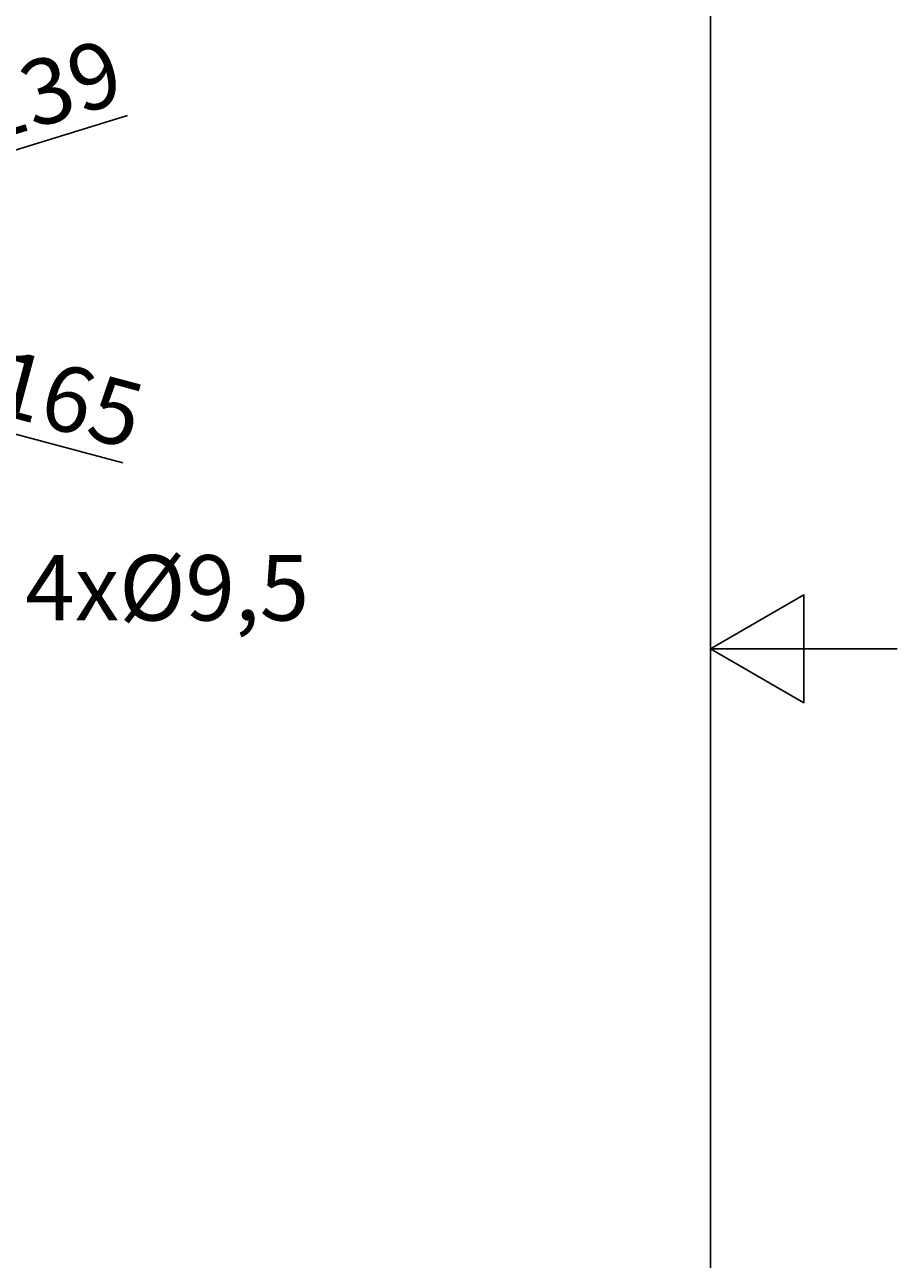
# Model space of a CAD drawing. Extents: x 0 to 2100, y 0 to 1485.
# Drawn here: x 1866 to 2100, y 579 to 910 of the extents above; entities that cross this region are included whole.
import ezdxf

# ---------------------------------------------------------------- set-up
doc = ezdxf.new("R2010")
doc.units = 0
doc.header["$LTSCALE"] = 5
doc.layers.get('0').update_dxf_attribs({"linetype": 'CONTINUOUS'})
doc.layers.get('DEFPOINTS').update_dxf_attribs({"linetype": 'CONTINUOUS'})
for name, color, linetype in [('BEMAßUNGEN_DIN_', 179, 'CONTINUOUS'), ('RAHMEN_0', 179, 'CONTINUOUS'), ('SYMBOLE_DIN_', 179, 'CONTINUOUS')]:
    doc.layers.add(name, color=color, linetype=linetype)
doc.styles.add('STANDARD-DIN_0', font='txt.shx', dxfattribs={"bigfont": 'bigfont.shx'})
doc.dimstyles.get("Standard").update_dxf_attribs({"dimtxt": 0.18, "dimasz": 0.18, "dimexe": 0.18, "dimexo": 0.0625, "dimgap": 0.09, "dimtad": 0, "dimtih": 1, "dimtoh": 1, "dimzin": 0, "dimcen": 0.09, "dimazin": 3, "dimtfac": 1, "dimtofl": 0, "dimtmove": 0, "dimatfit": 3})

# ---------------------------------------------------------------- blocks, each defined once
blk = doc.blocks.new('RäNDER_STANDARDRAHMEN')
at = {"layer": 'RAHMEN_0', "color": 179, "flags": 128}
for points in [[(10, 10), (10, 287), (410, 287), (410, 10), (10, 10)], [(420, 148.5), (410, 148.5), (415, 151.387), (415, 145.613), (410, 148.5)]]:
    blk.add_lwpolyline(points, dxfattribs=at)
blk = doc.blocks.new('*U97')
at = {"layer": 'BEMAßUNGEN_DIN_', "color": 250, "style": 'STANDARD-DIN_0'}
blk.add_text('∅139', height=17.5, rotation=17.061, dxfattribs=at).set_placement((1833.24, 870.75))
blk = doc.blocks.new('*D18')
at = {"layer": 'BEMAßUNGEN_DIN_', "color": 250, "linetype": 'CONTINUOUS'}
for p, q in [((1798.15, 855.8), (1894.01, 885.21)), ((1677.22, 818.68), (1786.2, 852.13))]:
    blk.add_line(p, q, dxfattribs=at)
for points in [[(1785.59, 854.12), (1786.81, 850.14), (1798.15, 855.8)], [(1676.61, 820.67), (1677.83, 816.69), (1665.27, 815.02)]]:
    blk.add_solid(points, dxfattribs=at)
at = {"layer": 'DEFPOINTS', "color": 0, "linetype": 'CONTINUOUS'}
for p in [(1798.15, 855.8), (1665.27, 815.02)]:
    blk.add_point(p, dxfattribs=at)
blk.add_blockref('*U97', (0, 0))
blk = doc.blocks.new('*U98')
at = {"layer": 'BEMAßUNGEN_DIN_', "color": 250, "style": 'STANDARD-DIN_0'}
blk.add_text('∅165', height=17.5, rotation=345, dxfattribs=at).set_placement((1833.6, 812.25))
blk = doc.blocks.new('*D19')
at = {"layer": 'BEMAßUNGEN_DIN_', "color": 250, "linetype": 'CONTINUOUS'}
for p, q in [((1664.1, 853.52), (1799.33, 817.29)), ((1811.4, 814.05), (1892.78, 792.25))]:
    blk.add_line(p, q, dxfattribs=at)
for points in [[(1664.64, 855.54), (1663.56, 851.51), (1652.02, 856.76)], [(1799.87, 819.3), (1798.79, 815.28), (1811.4, 814.05)]]:
    blk.add_solid(points, dxfattribs=at)
at = {"layer": 'DEFPOINTS', "color": 0, "linetype": 'CONTINUOUS'}
for p in [(1652.02, 856.76), (1811.4, 814.05)]:
    blk.add_point(p, dxfattribs=at)
blk.add_blockref('*U98', (0, 0))
blk = doc.blocks.new('*U99')
at = {"layer": 'SYMBOLE_DIN_', "color": 250, "style": 'STANDARD-DIN_0'}
blk.add_text('4xØ9,5', height=17.5, dxfattribs=at).set_placement((1866.63, 750.07))

msp = doc.modelspace()

# ---------------------------------------------------------------- block references
at = {"xscale": 5, "yscale": 5, "zscale": 5}
msp.add_blockref('RäNDER_STANDARDRAHMEN', (0, 0), dxfattribs=at)
msp.add_blockref('*U99', (0, 0))

# ---------------------------------------------------------------- dimensions: what is measured, and where the dimension line sits
at = {"layer": 'BEMAßUNGEN_DIN_', "color": 250, "linetype": 'CONTINUOUS'}
for p1, p2, picture, middle in [((1665.2704, 815.016), (1798.1534, 855.7971), '*D18', (1862.2991, 875.4831)), ((1652.023, 856.7591), (1811.4008, 814.054), '*D19', (1860.7399, 800.8336))]:
    dim = msp.add_diameter_dim_2p(p1=p1, p2=p2, dimstyle='Standard', override={"dimdec": 2, "dimlfac": 1, "dimtp": 0, "dimtm": 0, "dimtdec": 2, "dimatfit": 2}, dxfattribs=at)
    dim.commit()
    dim.dimension.update_dxf_attribs({"geometry": picture, "text_midpoint": middle, "dimtype": 131})

doc.saveas('drawing.dxf')
